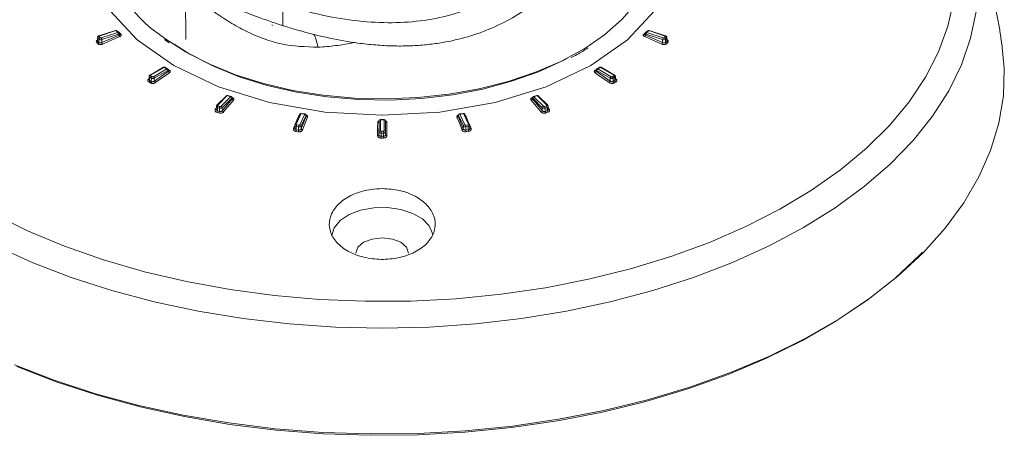
# Model space of a CAD drawing. Units: millimetres. Extents: x 3403 to 13746, y 735 to 5322.
# Drawn here: x 11029 to 11125, y 1772 to 1812 of the extents above; entities that cross this region are included whole.
import ezdxf

# ---------------------------------------------------------------- set-up
doc = ezdxf.new("R2010")
doc.units = ezdxf.units.MM

msp = doc.modelspace()

# ---------------------------------------------------------------- linework, layer by layer
at = {"color": 8, "linetype": 'Continuous', "lineweight": 15, "ltscale": 5}
for p, q in [((11054.668, 1817.285), (11054.683, 1811.676)), ((11041.712, 1806.512), (11041.732, 1806.526)), ((11086.924, 1806.526), (11086.944, 1806.512)), ((11048.171, 1803.565), (11048.249, 1803.657)), ((11080.407, 1803.657), (11080.485, 1803.565)), ((11064.015, 1802.43), (11064.015, 1802.435)), ((11064.641, 1802.435), (11064.641, 1802.43)), ((11072.803, 1801.986), (11072.925, 1801.684))]:
    msp.add_line(p, q, dxfattribs=at)
at = {"color": 7, "linetype": 'Continuous', "lineweight": 15, "ltscale": 5}
for p, q in [((11045.274, 1815.029), (11045.31, 1810.331)), ((11036.752, 1810.53), (11036.739, 1810.227)), ((11038.473, 1811.212), (11036.874, 1810.68)), ((11036.888, 1810.606), (11037.003, 1810.492)), ((11038.513, 1811.196), (11036.915, 1810.663)), ((11037.101, 1810.477), (11038.699, 1811.01)), ((11038.763, 1810.846), (11037.164, 1810.313)), ((11037.17, 1810.031), (11038.828, 1810.762)), ((11038.788, 1810.996), (11038.604, 1811.181)), ((11038.91, 1810.841), (11038.8, 1810.984)), ((11038.91, 1810.841), (11038.904, 1810.848)), ((11089.856, 1810.984), (11089.746, 1810.842)), ((11089.828, 1810.762), (11091.486, 1810.031)), ((11090.052, 1811.181), (11089.867, 1810.996)), ((11091.492, 1810.313), (11089.893, 1810.846)), ((11089.957, 1811.01), (11091.555, 1810.477)), ((11091.741, 1810.663), (11090.143, 1811.196)), ((11091.781, 1810.68), (11090.183, 1811.212)), ((11091.653, 1810.492), (11091.767, 1810.606)), ((11091.917, 1810.228), (11091.904, 1810.53)), ((11036.784, 1809.912), (11036.669, 1810.027)), ((11036.767, 1810.159), (11036.778, 1810.469)), ((11036.767, 1810.159), (11036.881, 1810.044)), ((11036.893, 1810.355), (11036.778, 1810.469)), ((11036.881, 1810.044), (11036.893, 1810.355)), ((11037.17, 1810.031), (11037.164, 1810.313)), ((11043.24, 1810.335), (11043.697, 1810.014)), ((11091.486, 1810.031), (11091.492, 1810.313)), ((11091.877, 1810.469), (11091.763, 1810.355)), ((11091.774, 1810.044), (11091.763, 1810.355)), ((11091.774, 1810.044), (11091.889, 1810.159)), ((11091.986, 1810.027), (11091.872, 1809.912)), ((11091.889, 1810.159), (11091.877, 1810.469)), ((11043.131, 1807.634), (11041.826, 1806.88)), ((11043.195, 1807.627), (11041.889, 1806.874)), ((11043.521, 1807.482), (11043.259, 1807.633)), ((11085.397, 1807.633), (11085.135, 1807.482)), ((11086.766, 1806.874), (11085.461, 1807.627)), ((11086.83, 1806.88), (11085.525, 1807.634)), ((11041.742, 1806.747), (11041.729, 1806.45)), ((11041.889, 1806.815), (11042.051, 1806.722)), ((11042.152, 1806.722), (11043.458, 1807.476)), ((11043.547, 1807.324), (11042.242, 1806.57)), ((11042.251, 1806.289), (11043.602, 1807.249)), ((11043.651, 1807.322), (11043.56, 1807.447)), ((11043.651, 1807.322), (11043.651, 1807.322)), ((11085.095, 1807.447), (11085.004, 1807.322)), ((11085.054, 1807.249), (11086.405, 1806.289)), ((11086.414, 1806.57), (11085.108, 1807.324)), ((11085.198, 1807.476), (11086.503, 1806.722)), ((11086.605, 1806.722), (11086.766, 1806.815)), ((11086.927, 1806.45), (11086.914, 1806.747)), ((11041.872, 1806.112), (11041.711, 1806.206)), ((11041.79, 1806.351), (11041.8, 1806.664)), ((11041.79, 1806.351), (11041.952, 1806.258)), ((11041.961, 1806.57), (11041.8, 1806.664)), ((11041.952, 1806.258), (11041.961, 1806.57)), ((11042.251, 1806.289), (11042.242, 1806.57)), ((11086.405, 1806.289), (11086.414, 1806.57)), ((11086.856, 1806.664), (11086.694, 1806.57)), ((11086.704, 1806.258), (11086.694, 1806.57)), ((11086.704, 1806.258), (11086.865, 1806.351)), ((11086.945, 1806.206), (11086.784, 1806.112)), ((11086.865, 1806.351), (11086.856, 1806.664)), ((11049.227, 1804.866), (11048.304, 1803.944)), ((11049.316, 1804.88), (11048.393, 1803.958)), ((11048.716, 1803.85), (11049.639, 1804.773)), ((11049.678, 1804.79), (11049.357, 1804.897)), ((11079.299, 1804.897), (11078.978, 1804.79)), ((11079.017, 1804.773), (11079.94, 1803.85)), ((11080.262, 1803.958), (11079.339, 1804.88)), ((11080.352, 1803.944), (11079.429, 1804.866)), ((11048.257, 1803.84), (11048.245, 1803.549)), ((11048.42, 1803.901), (11048.618, 1803.835)), ((11049.748, 1804.636), (11048.825, 1803.713)), ((11048.836, 1803.434), (11049.788, 1804.569)), ((11049.811, 1804.628), (11049.748, 1804.734)), ((11078.908, 1804.734), (11078.845, 1804.628)), ((11078.867, 1804.569), (11079.82, 1803.434)), ((11079.83, 1803.713), (11078.907, 1804.636)), ((11080.038, 1803.835), (11080.236, 1803.901)), ((11080.411, 1803.549), (11080.399, 1803.84)), ((11048.491, 1803.202), (11048.293, 1803.268)), ((11048.35, 1803.424), (11048.356, 1803.737)), ((11048.35, 1803.424), (11048.548, 1803.358)), ((11048.554, 1803.671), (11048.356, 1803.737)), ((11048.548, 1803.358), (11048.554, 1803.671)), ((11048.836, 1803.434), (11048.825, 1803.713)), ((11056.346, 1803.091), (11055.868, 1802.062)), ((11056.461, 1803.142), (11055.983, 1802.112)), ((11056.343, 1802.057), (11056.82, 1803.086)), ((11056.943, 1802.967), (11056.465, 1801.938)), ((11056.477, 1801.659), (11056.966, 1802.904)), ((11056.839, 1803.108), (11056.481, 1803.163)), ((11056.971, 1802.94), (11056.94, 1803.026)), ((11071.716, 1803.026), (11071.685, 1802.94)), ((11071.69, 1802.904), (11072.179, 1801.659)), ((11072.191, 1801.938), (11071.713, 1802.967)), ((11072.175, 1803.163), (11071.816, 1803.108)), ((11071.835, 1803.086), (11072.313, 1802.057)), ((11072.672, 1802.112), (11072.195, 1803.142)), ((11072.788, 1802.062), (11072.31, 1803.091)), ((11079.82, 1803.434), (11079.83, 1803.713)), ((11080.3, 1803.737), (11080.102, 1803.671)), ((11080.108, 1803.358), (11080.102, 1803.671)), ((11080.108, 1803.358), (11080.306, 1803.424)), ((11080.363, 1803.268), (11080.165, 1803.202)), ((11080.306, 1803.424), (11080.3, 1803.737)), ((11055.854, 1802.004), (11055.842, 1801.721)), ((11056.034, 1802.062), (11056.255, 1802.027)), ((11056.477, 1801.659), (11056.465, 1801.938)), ((11064.011, 1802.369), (11064.003, 1801.087)), ((11064.015, 1802.435), (11064.011, 1802.372)), ((11064.015, 1801.364), (11064.015, 1802.43)), ((11064.513, 1802.553), (11064.142, 1802.553)), ((11064.142, 1802.53), (11064.142, 1801.464)), ((11064.514, 1801.464), (11064.514, 1802.53)), ((11064.645, 1802.372), (11064.641, 1802.435)), ((11064.641, 1802.43), (11064.641, 1801.364)), ((11064.653, 1801.087), (11064.645, 1802.369)), ((11072.179, 1801.659), (11072.191, 1801.938)), ((11072.401, 1802.027), (11072.622, 1802.062)), ((11072.814, 1801.721), (11072.802, 1802.004)), ((11056.189, 1801.38), (11055.969, 1801.414)), ((11055.998, 1801.576), (11056.001, 1801.891)), ((11055.998, 1801.576), (11056.219, 1801.542)), ((11056.222, 1801.857), (11056.001, 1801.891)), ((11056.219, 1801.542), (11056.222, 1801.857)), ((11064.003, 1801.087), (11064.015, 1801.364)), ((11064.214, 1801.423), (11064.442, 1801.423)), ((11064.442, 1801.249), (11064.214, 1801.249)), ((11064.214, 1800.935), (11064.214, 1801.249)), ((11064.442, 1800.935), (11064.442, 1801.249)), ((11064.653, 1801.087), (11064.641, 1801.364)), ((11072.655, 1801.891), (11072.434, 1801.857)), ((11072.437, 1801.542), (11072.434, 1801.857)), ((11072.437, 1801.542), (11072.658, 1801.576)), ((11072.687, 1801.414), (11072.466, 1801.38)), ((11072.658, 1801.576), (11072.655, 1801.891)), ((11064.214, 1800.935), (11064.442, 1800.935)), ((11064.442, 1800.77), (11064.214, 1800.77))]:
    msp.add_line(p, q, dxfattribs=at)
at = {"color": 7, "linetype": 'Continuous', "lineweight": 15, "ltscale": 5, "flags": 128}
for points in [[(11036.22, 1822.207), (11035.753, 1819.468), (11036.302, 1816.25), (11037.928, 1813.155), (11040.569, 1810.303), (11044.122, 1807.804), (11048.452, 1805.752), (11053.393, 1804.228), (11058.753, 1803.289), (11064.328, 1802.972), (11069.903, 1803.289), (11075.263, 1804.228), (11080.203, 1805.752), (11084.533, 1807.804), (11088.087, 1810.303), (11090.728, 1813.155), (11092.354, 1816.25), (11092.903, 1819.468), (11092.634, 1821.045)], [(11084.374, 1809.74), (11085.848, 1810.78), (11087.544, 1812.257), (11088.938, 1813.836), (11090.01, 1815.496), (11090.748, 1817.216), (11091.142, 1818.973), (11091.21, 1819.984)], [(11036.915, 1810.663), (11036.903, 1810.658), (11036.894, 1810.652), (11036.886, 1810.645), (11036.881, 1810.638), (11036.879, 1810.63), (11036.879, 1810.621), (11036.883, 1810.614), (11036.888, 1810.606)], [(11038.903, 1810.604), (11038.685, 1810.507), (11037.812, 1810.122), (11037.245, 1809.872)], [(11038.828, 1810.762), (11038.822, 1810.77), (11038.763, 1810.846)], [(11091.41, 1809.872), (11091.192, 1809.968), (11090.32, 1810.353), (11089.753, 1810.604)], [(11089.893, 1810.846), (11089.834, 1810.77), (11089.828, 1810.762)], [(11091.767, 1810.606), (11091.773, 1810.614), (11091.776, 1810.621), (11091.777, 1810.63), (11091.775, 1810.638), (11091.77, 1810.645), (11091.762, 1810.652), (11091.753, 1810.658), (11091.741, 1810.663)], [(11028.714, 1778.784), (11032.54, 1777.293), (11036.554, 1775.975), (11040.73, 1774.838), (11045.045, 1773.889), (11049.473, 1773.133), (11053.988, 1772.576), (11058.564, 1772.22), (11063.173, 1772.067), (11067.79, 1772.118), (11072.386, 1772.372), (11076.935, 1772.83), (11081.41, 1773.487), (11085.784, 1774.339), (11090.033, 1775.383), (11094.131, 1776.611), (11098.054, 1778.017), (11101.779, 1779.592), (11105.284, 1781.327), (11108.549, 1783.212), (11111.554, 1785.235), (11114.282, 1787.386), (11116.718, 1789.65), (11118.845, 1792.016), (11120.653, 1794.469), (11122.13, 1796.994), (11123.268, 1799.577), (11124.06, 1802.203), (11124.502, 1804.857), (11124.59, 1807.522), (11124.364, 1809.938)], [(11082.234, 1808.491), (11081.867, 1808.298), (11079.46, 1807.2), (11076.849, 1806.27), (11074.068, 1805.521), (11071.156, 1804.964), (11068.151, 1804.606), (11065.095, 1804.452), (11062.029, 1804.503), (11058.993, 1804.76), (11056.03, 1805.218), (11053.178, 1805.872), (11050.478, 1806.713), (11047.965, 1807.729), (11045.673, 1808.906), (11044.152, 1809.862)], [(11043.701, 1807.104), (11043.524, 1806.977), (11042.812, 1806.472), (11042.35, 1806.143)], [(11043.602, 1807.249), (11043.597, 1807.256), (11043.547, 1807.324)], [(11086.306, 1806.143), (11086.128, 1806.27), (11085.417, 1806.775), (11084.954, 1807.104)], [(11085.108, 1807.324), (11085.059, 1807.256), (11085.054, 1807.249)], [(11048.393, 1803.958), (11048.388, 1803.95), (11048.384, 1803.942), (11048.384, 1803.934), (11048.386, 1803.926), (11048.391, 1803.919), (11048.399, 1803.912), (11048.408, 1803.906), (11048.42, 1803.901)], [(11049.905, 1804.44), (11049.78, 1804.29), (11049.278, 1803.693), (11048.952, 1803.304)], [(11049.788, 1804.569), (11049.785, 1804.575), (11049.748, 1804.636)], [(11079.703, 1803.304), (11079.578, 1803.454), (11079.076, 1804.051), (11078.751, 1804.44)], [(11078.907, 1804.636), (11078.871, 1804.575), (11078.867, 1804.569)], [(11080.236, 1803.901), (11080.248, 1803.906), (11080.257, 1803.912), (11080.265, 1803.919), (11080.27, 1803.926), (11080.272, 1803.934), (11080.271, 1803.942), (11080.268, 1803.95), (11080.262, 1803.958)], [(11071.713, 1802.967), (11071.692, 1802.91), (11071.69, 1802.904)], [(11055.983, 1802.112), (11055.981, 1802.104), (11055.981, 1802.096), (11055.985, 1802.088), (11055.99, 1802.081), (11055.999, 1802.074), (11056.009, 1802.069), (11056.021, 1802.064), (11056.034, 1802.062)], [(11057.092, 1802.794), (11057.028, 1802.63), (11056.77, 1801.975), (11056.603, 1801.549)], [(11063.876, 1800.996), (11063.877, 1801.165), (11063.881, 1801.839), (11063.884, 1802.278)], [(11064.015, 1802.43), (11064.011, 1802.374), (11064.011, 1802.369)], [(11064.772, 1802.278), (11064.773, 1802.109), (11064.777, 1801.434), (11064.779, 1800.996)], [(11072.053, 1801.549), (11071.989, 1801.713), (11071.731, 1802.368), (11071.564, 1802.794)], [(11072.622, 1802.062), (11072.635, 1802.064), (11072.647, 1802.069), (11072.657, 1802.074), (11072.665, 1802.081), (11072.671, 1802.088), (11072.674, 1802.096), (11072.675, 1802.104), (11072.672, 1802.112)], [(11064.214, 1801.249), (11064.175, 1801.251), (11064.138, 1801.258), (11064.103, 1801.269), (11064.073, 1801.283), (11064.048, 1801.3), (11064.03, 1801.32), (11064.019, 1801.342), (11064.015, 1801.364)], [(11064.142, 1801.464), (11064.143, 1801.456), (11064.147, 1801.448), (11064.154, 1801.441), (11064.163, 1801.435), (11064.174, 1801.43), (11064.186, 1801.426), (11064.2, 1801.423), (11064.214, 1801.423)], [(11064.214, 1801.249), (11064.214, 1801.271), (11064.214, 1801.294), (11064.214, 1801.318), (11064.214, 1801.343), (11064.214, 1801.366), (11064.214, 1801.388), (11064.214, 1801.407), (11064.214, 1801.423)], [(11064.442, 1801.423), (11064.456, 1801.423), (11064.47, 1801.426), (11064.482, 1801.43), (11064.493, 1801.435), (11064.502, 1801.441), (11064.508, 1801.448), (11064.512, 1801.456), (11064.514, 1801.464)], [(11064.442, 1801.249), (11064.442, 1801.271), (11064.442, 1801.294), (11064.442, 1801.318), (11064.442, 1801.343), (11064.442, 1801.366), (11064.442, 1801.388), (11064.442, 1801.407), (11064.442, 1801.423)], [(11064.641, 1801.364), (11064.637, 1801.342), (11064.626, 1801.32), (11064.607, 1801.3), (11064.583, 1801.283), (11064.553, 1801.269), (11064.518, 1801.258), (11064.481, 1801.251), (11064.442, 1801.249)], [(11064.214, 1800.77), (11064.214, 1800.786), (11064.214, 1800.805), (11064.214, 1800.826), (11064.214, 1800.848), (11064.214, 1800.871), (11064.214, 1800.893), (11064.214, 1800.915), (11064.214, 1800.935)], [(11064.442, 1800.77), (11064.442, 1800.786), (11064.442, 1800.805), (11064.442, 1800.826), (11064.442, 1800.848), (11064.442, 1800.871), (11064.442, 1800.893), (11064.442, 1800.915), (11064.442, 1800.935)], [(11069.202, 1791.44), (11069.192, 1791.504), (11068.876, 1792.251), (11068.224, 1792.921), (11067.282, 1793.464), (11066.122, 1793.841), (11064.828, 1794.023), (11063.497, 1793.997), (11062.228, 1793.764), (11061.114, 1793.343), (11060.239, 1792.763), (11059.667, 1792.069), (11059.441, 1791.312), (11059.439, 1791.237)], [(11066.881, 1789.614), (11066.686, 1790.178), (11066.133, 1790.656), (11065.305, 1790.976), (11064.328, 1791.088), (11063.351, 1790.976), (11062.523, 1790.656), (11061.969, 1790.178), (11061.775, 1789.614)], [(11116.676, 1789.703), (11116.389, 1789.409), (11113.969, 1787.158), (11111.258, 1785.021), (11108.271, 1783.01), (11105.027, 1781.137), (11101.544, 1779.413), (11097.842, 1777.848), (11093.944, 1776.451), (11089.872, 1775.231), (11085.65, 1774.194), (11081.302, 1773.346), (11076.856, 1772.694), (11072.335, 1772.239), (11067.768, 1771.986), (11063.181, 1771.935), (11058.6, 1772.087), (11054.053, 1772.441), (11049.566, 1772.995), (11045.166, 1773.746), (11040.878, 1774.689), (11036.728, 1775.819), (11032.74, 1777.128), (11028.937, 1778.61)]]:
    msp.add_lwpolyline(points, dxfattribs=at)
at = {"color": 8, "linetype": 'Continuous', "lineweight": 15, "ltscale": 5, "flags": 128}
for points in [[(11026.607, 1793.436), (11029.972, 1791.78), (11033.553, 1790.284), (11037.33, 1788.957), (11041.277, 1787.808), (11045.369, 1786.843), (11049.582, 1786.069), (11053.888, 1785.49), (11058.26, 1785.111), (11062.67, 1784.934), (11067.091, 1784.959), (11071.494, 1785.187), (11075.852, 1785.616), (11080.137, 1786.244), (11084.322, 1787.066), (11088.38, 1788.078), (11092.287, 1789.273), (11096.017, 1790.643), (11099.546, 1792.18), (11102.853, 1793.874), (11105.917, 1795.714), (11108.717, 1797.688), (11111.237, 1799.786), (11113.46, 1801.991), (11115.372, 1804.292), (11116.962, 1806.674), (11118.219, 1809.121), (11119.135, 1811.617), (11119.705, 1814.148)], [(11121.861, 1813.038), (11121.329, 1810.44), (11120.445, 1807.874), (11119.215, 1805.357), (11117.646, 1802.902), (11115.749, 1800.527), (11113.535, 1798.244), (11111.017, 1796.069), (11108.212, 1794.015), (11105.136, 1792.094), (11101.808, 1790.318), (11098.25, 1788.699), (11094.482, 1787.245), (11090.528, 1785.967), (11086.413, 1784.872), (11082.162, 1783.966), (11077.8, 1783.256), (11073.356, 1782.746), (11068.856, 1782.438), (11064.328, 1782.336), (11059.8, 1782.438), (11055.3, 1782.746), (11050.855, 1783.256), (11046.494, 1783.966), (11042.243, 1784.872), (11038.127, 1785.967), (11034.174, 1787.245), (11030.406, 1788.699), (11026.847, 1790.318)], [(11043.11, 1810.552), (11043.276, 1810.429), (11045.319, 1809.107)], [(11045.319, 1809.107), (11047.61, 1807.927), (11050.119, 1806.907), (11052.813, 1806.057), (11055.657, 1805.391), (11058.614, 1804.916), (11061.645, 1804.639), (11064.712, 1804.563), (11067.773, 1804.689), (11070.79, 1805.017), (11073.722, 1805.54), (11076.532, 1806.253), (11079.183, 1807.146), (11081.64, 1808.208), (11083.871, 1809.425), (11084.374, 1809.74)], [(11041.731, 1806.503), (11041.728, 1806.504), (11041.712, 1806.512)], [(11086.944, 1806.512), (11086.927, 1806.504), (11086.925, 1806.503)], [(11055.993, 1802.33), (11056.062, 1802.501), (11056.234, 1802.926)], [(11056.269, 1802.925), (11056.258, 1802.924), (11056.234, 1802.926)], [(11056.461, 1803.142), (11056.465, 1803.15), (11056.47, 1803.156), (11056.474, 1803.161), (11056.478, 1803.163), (11056.481, 1803.163)], [(11056.82, 1803.086), (11056.825, 1803.094), (11056.829, 1803.101), (11056.833, 1803.105), (11056.836, 1803.108), (11056.839, 1803.108)], [(11071.835, 1803.086), (11071.831, 1803.094), (11071.827, 1803.101), (11071.823, 1803.105), (11071.819, 1803.108), (11071.816, 1803.108)], [(11072.195, 1803.142), (11072.19, 1803.15), (11072.186, 1803.156), (11072.182, 1803.161), (11072.178, 1803.163), (11072.175, 1803.163)], [(11072.422, 1802.926), (11072.398, 1802.924), (11072.387, 1802.925)], [(11072.422, 1802.926), (11072.488, 1802.763), (11072.663, 1802.33)], [(11055.731, 1801.684), (11055.797, 1801.847), (11055.853, 1801.986)], [(11056.001, 1801.891), (11055.965, 1801.899), (11055.932, 1801.911), (11055.903, 1801.926), (11055.881, 1801.944), (11055.864, 1801.965), (11055.856, 1801.987), (11055.854, 1802.004)], [(11072.802, 1802.005), (11072.8, 1801.987), (11072.791, 1801.965), (11072.775, 1801.944), (11072.753, 1801.926), (11072.724, 1801.911), (11072.691, 1801.899), (11072.655, 1801.891)]]:
    msp.add_lwpolyline(points, dxfattribs=at)
at = {"color": 7, "linetype": 'Continuous', "lineweight": 15, "ltscale": 25}
for centre, radius, start, end in [((11049.748, 1820.954), 12.34, 184.50495, 237.45682), ((11053.629, 1811.66), 0.0794, 10.59111, 79.41558), ((11036.94, 1810.452), 0.163, 108.54533, 173.85549), ((11037.054, 1810.338), 0.163, 108.54459, 173.85672), ((11037.065, 1810.574), 0.103, 232.50264, 289.91067), ((11038.513, 1811.092), 0.127, 44.58732, 108.43309), ((11051.435, 1823.933), 18.144, 224.58812, 225.41868), ((11038.499, 1810.838), 0.264, 1.80712, 40.6124), ((11038.77, 1811.134), 0.12, 269.34967, 294.45202), ((11038.699, 1810.906), 0.127, 37.80326, 45.4159), ((11051.615, 1823.629), 17.961, 224.56999, 225.43568), ((11039.136, 1810.812), 0.312, 189.09432, 221.77873), ((11077.018, 1823.652), 17.993, 314.56476, 315.42891), ((11089.52, 1810.812), 0.312, 318.22203, 350.90591), ((11089.957, 1810.906), 0.127, 134.5841, 142.19674), ((11090.157, 1810.838), 0.264, 139.38512, 178.19536), ((11077.182, 1823.972), 18.199, 314.58292, 315.41096), ((11090.143, 1811.092), 0.127, 71.56691, 135.41268), ((11091.59, 1810.574), 0.103, 250.08696, 307.49847), ((11091.601, 1810.338), 0.163, 6.14489, 71.4544), ((11091.716, 1810.452), 0.163, 6.14506, 71.45458), ((11036.606, 1810.176), 0.162, 293.03978, 353.94265), ((11036.72, 1810.062), 0.162, 293.03132, 353.90223), ((11037.067, 1810.582), 0.286, 232.50079, 289.9126), ((11036.9, 1810.305), 0.264, 1.80225, 40.61711), ((11037.478, 1810.08), 0.312, 189.09215, 221.78174), ((11091.177, 1810.08), 0.312, 318.22169, 350.90442), ((11091.756, 1810.305), 0.264, 139.38535, 178.19611), ((11091.589, 1810.582), 0.286, 250.0879, 307.49837), ((11091.936, 1810.062), 0.162, 186.09589, 246.97014), ((11092.05, 1810.176), 0.162, 186.05821, 246.95935), ((11043.195, 1807.524), 0.127, 59.69101, 119.99731), ((11057.355, 1831.853), 28.06, 239.69262, 240.31276), ((11071.356, 1831.758), 27.951, 299.68603, 300.3086), ((11085.461, 1807.524), 0.127, 60.00269, 120.30899), ((11041.995, 1806.65), 0.196, 122.69688, 176.14628), ((11041.901, 1806.845), 0.0313, 110.78055, 249.21691), ((11042.157, 1806.557), 0.196, 122.69688, 176.14628), ((11042.102, 1806.82), 0.11, 242.60939, 297.39146), ((11042.046, 1806.557), 0.196, 3.85296, 57.30343), ((11043.352, 1807.311), 0.196, 3.85296, 57.30343), ((11043.458, 1807.372), 0.127, 36.04992, 60.31242), ((11043.816, 1807.289), 0.218, 190.52784, 238.23446), ((11084.84, 1807.289), 0.218, 301.76626, 349.47251), ((11085.198, 1807.372), 0.127, 119.68758, 143.95008), ((11085.304, 1807.311), 0.196, 122.69654, 176.14711), ((11086.609, 1806.557), 0.196, 122.69654, 176.14711), ((11086.554, 1806.82), 0.11, 242.6101, 297.39076), ((11086.499, 1806.557), 0.196, 3.85372, 57.30312), ((11086.755, 1806.845), 0.0313, 290.78203, 69.21539), ((11086.66, 1806.65), 0.196, 3.85372, 57.30312), ((11041.592, 1806.365), 0.199, 306.61422, 355.92067), ((11041.753, 1806.272), 0.199, 306.60347, 355.87476), ((11042.102, 1806.841), 0.305, 242.61055, 297.39004), ((11042.465, 1806.329), 0.218, 190.52583, 238.23666), ((11086.191, 1806.329), 0.218, 301.76484, 349.47081), ((11086.554, 1806.841), 0.305, 242.61051, 297.38949), ((11086.902, 1806.272), 0.199, 184.12739, 233.39439), ((11087.064, 1806.365), 0.199, 184.08148, 233.38362), ((11049.316, 1804.777), 0.127, 71.31782, 134.9969), ((11061.823, 1841.867), 39.044, 251.31758, 251.81589), ((11049.587, 1804.619), 0.163, 6.14443, 71.45461), ((11049.639, 1804.669), 0.127, 30.67428, 71.81493), ((11079.069, 1804.619), 0.163, 108.54517, 173.85579), ((11079.017, 1804.669), 0.127, 108.18507, 149.32572), ((11066.788, 1842.001), 39.185, 288.18481, 288.68131), ((11079.339, 1804.777), 0.127, 45.0031, 108.68218), ((11048.62, 1803.729), 0.264, 139.38373, 178.19752), ((11048.818, 1803.663), 0.264, 139.3868, 178.19495), ((11048.653, 1803.932), 0.103, 250.08829, 307.49849), ((11048.664, 1803.696), 0.163, 6.14476, 71.45446), ((11049.958, 1804.604), 0.173, 191.91286, 252.37396), ((11078.698, 1804.604), 0.173, 287.62682, 348.08554), ((11079.992, 1803.696), 0.163, 108.54481, 173.85517), ((11080.003, 1803.932), 0.103, 232.50117, 289.91387), ((11079.838, 1803.663), 0.264, 1.80418, 40.61483), ((11080.036, 1803.729), 0.264, 1.80325, 40.61611), ((11048.077, 1803.434), 0.273, 322.4207, 357.79844), ((11048.275, 1803.369), 0.273, 322.40779, 357.74806), ((11048.651, 1803.94), 0.286, 250.08732, 307.49869), ((11049.005, 1803.469), 0.173, 191.91485, 252.37546), ((11056.461, 1803.038), 0.127, 80.98992, 155.10154), ((11063.98, 1850.561), 48.011, 260.99013, 261.42401), ((11056.805, 1802.948), 0.139, 7.96251, 83.72371), ((11056.82, 1802.982), 0.127, 20.13631, 81.42353), ((11057.105, 1802.935), 0.142, 192.55712, 264.92586), ((11071.551, 1802.935), 0.142, 275.07262, 347.44637), ((11071.851, 1802.948), 0.139, 96.2761, 172.03695), ((11071.835, 1802.982), 0.127, 98.57647, 159.86369), ((11064.674, 1850.574), 48.025, 278.57625, 279.01), ((11072.195, 1803.038), 0.127, 24.89846, 99.01008), ((11079.651, 1803.469), 0.173, 287.62629, 348.08355), ((11080.004, 1803.94), 0.286, 232.50155, 289.91201), ((11080.381, 1803.369), 0.273, 182.25271, 217.59196), ((11080.579, 1803.434), 0.273, 182.20029, 217.58041), ((11056.485, 1801.886), 0.484, 158.7698, 179.46339), ((11056.706, 1801.852), 0.484, 158.76708, 179.46611), ((11056.281, 1802.085), 0.236, 255.47494, 321.39144), ((11056.276, 1802.11), 0.0851, 255.47381, 321.39259), ((11056.327, 1801.918), 0.139, 7.96236, 83.72386), ((11063.897, 1802.392), 0.116, 263.27384, 348.30286), ((11064.142, 1802.426), 0.127, 89.79288, 175.86567), ((11064.132, 1802.412), 0.118, 85.10526, 171.40528), ((11064.328, 1853.974), 51.445, 269.79274, 270.20702), ((11064.514, 1802.426), 0.127, 4.13433, 90.20712), ((11064.524, 1802.412), 0.118, 8.59662, 94.89369), ((11064.758, 1802.392), 0.116, 191.69614, 276.72637), ((11072.328, 1801.918), 0.139, 96.27629, 172.03651), ((11072.375, 1802.085), 0.236, 218.60991, 284.52408), ((11072.38, 1802.11), 0.0851, 218.60935, 284.52425), ((11071.95, 1801.852), 0.484, 0.53627, 21.23149), ((11072.17, 1801.886), 0.484, 0.53575, 21.23202), ((11055.49, 1801.584), 0.508, 340.47535, 359.15827), ((11055.709, 1801.55), 0.509, 340.45899, 359.10533), ((11056.615, 1801.69), 0.142, 192.55734, 264.92842), ((11063.89, 1801.111), 0.116, 263.27271, 348.30048), ((11064.132, 1801.346), 0.118, 85.10548, 171.40537), ((11064.524, 1801.346), 0.118, 8.59336, 94.8951), ((11064.766, 1801.111), 0.116, 191.7012, 276.72572), ((11072.041, 1801.69), 0.142, 275.07219, 347.44303), ((11072.946, 1801.55), 0.509, 180.89294, 199.54013), ((11073.166, 1801.584), 0.508, 180.83967, 199.52671)]:
    msp.add_arc(centre, radius, start, end, dxfattribs=at)
at = {"color": 8, "linetype": 'Continuous', "lineweight": 15, "ltscale": 25}
for centre, radius, start, end in [((11036.832, 1810.529), 0.0801, 179.51353, 228.05149), ((11036.881, 1810.639), 0.0412, 35.42514, 99.22041), ((11038.48, 1811.172), 0.0412, 35.41555, 99.23), ((11038.547, 1811.117), 0.0858, 48.58915, 113.13291), ((11038.733, 1810.932), 0.0847, 49.3979, 113.70115), ((11038.705, 1810.935), 0.106, 302.97296, 27.03385), ((11038.967, 1810.91), 0.0893, 230.52814, 299.84955), ((11089.689, 1810.91), 0.0893, 240.14851, 309.4738), ((11089.886, 1811.134), 0.12, 245.55243, 270.64533), ((11089.951, 1810.935), 0.106, 152.96854, 237.02667), ((11089.923, 1810.932), 0.0847, 66.29748, 130.60364), ((11090.109, 1811.117), 0.0858, 66.8646, 131.41471), ((11090.176, 1811.172), 0.0412, 80.773, 144.58145), ((11091.775, 1810.639), 0.0412, 80.76802, 144.58643), ((11091.824, 1810.529), 0.08, 311.94415, 0.65274), ((11043.158, 1807.577), 0.0628, 53.81415, 114.87999), ((11043.232, 1807.579), 0.0611, 63.47099, 127.10621), ((11085.424, 1807.579), 0.0611, 52.89161, 116.53171), ((11085.498, 1807.579), 0.0611, 64.16605, 127.13984), ((11041.836, 1806.751), 0.0942, 181.7001, 247.48865), ((11041.852, 1806.823), 0.0628, 53.81054, 114.88387), ((11043.495, 1807.424), 0.0636, 66.19807, 125.83697), ((11043.471, 1807.394), 0.104, 317.34472, 30.6433), ((11057.471, 1831.486), 27.788, 240.00767, 240.32704), ((11043.666, 1807.396), 0.0725, 253.97312, 311.4486), ((11071.161, 1831.526), 27.835, 299.67372, 299.99254), ((11084.989, 1807.396), 0.0725, 228.54774, 286.00713), ((11085.18, 1807.393), 0.0997, 147.71228, 224.29888), ((11085.161, 1807.424), 0.0636, 54.16162, 113.80435), ((11086.803, 1806.825), 0.0612, 64.20975, 127.07518), ((11086.817, 1806.752), 0.097, 293.54238, 356.81681), ((11049.283, 1804.8), 0.0872, 67.37778, 130.21764), ((11049.35, 1804.856), 0.0418, 80.49272, 143.87917), ((11049.672, 1804.75), 0.0409, 81.3695, 144.96008), ((11078.984, 1804.75), 0.0409, 35.02719, 98.64371), ((11079.306, 1804.856), 0.0418, 36.11695, 99.50984), ((11079.373, 1804.802), 0.0856, 49.13983, 113.26475), ((11048.375, 1803.855), 0.119, 187.56526, 260.95568), ((11048.36, 1803.877), 0.0871, 67.36929, 130.38489), ((11049.658, 1804.685), 0.102, 331.80718, 28.99753), ((11049.756, 1804.724), 0.0839, 298.78216, 322.16444), ((11078.9, 1804.724), 0.0838, 217.83042, 241.2252), ((11078.996, 1804.685), 0.101, 150.73691, 208.45607), ((11080.296, 1803.879), 0.0856, 49.08016, 113.26048), ((11080.281, 1803.855), 0.119, 279.02579, 352.5984), ((11048.206, 1803.65), 0.092, 247.33891, 295.28979), ((11056.437, 1803.039), 0.105, 76.98203, 150.13855), ((11056.843, 1802.991), 0.103, 346.57475, 19.9397), ((11071.813, 1802.991), 0.103, 160.06509, 193.42293), ((11072.22, 1803.043), 0.102, 28.38544, 104.49343), ((11080.45, 1803.647), 0.0896, 244.0198, 293.35098), ((11055.96, 1802.01), 0.105, 76.97939, 150.20095), ((11064.617, 1802.532), 0.476, 177.47236, 180.28056), ((11064.044, 1802.532), 0.47, 359.70284, 2.54409), ((11072.698, 1802.013), 0.102, 29.56148, 104.40288), ((11055.756, 1801.784), 0.104, 255.68469, 326.06419), ((11072.897, 1801.778), 0.0987, 211.88232, 286.37016)]:
    msp.add_arc(centre, radius, start, end, dxfattribs=at)
at = {"color": 7, "linetype": 'Continuous', "lineweight": 15, "ltscale": 5}
for points, knots in [([(11109.453, 1926.017), (11109.017, 1923.292), (11108.144, 1917.839), (11106.412, 1907.154), (11104.115, 1893.963), (11101.026, 1878.372), (11097.543, 1862.923), (11094.325, 1850.778), (11091.728, 1841.765), (11089.859, 1835.794), (11087.72, 1830.093), (11085.193, 1824.834), (11082.546, 1820.809), (11079.943, 1817.902), (11077.556, 1815.842), (11074.927, 1814.189), (11072.105, 1812.983), (11069.151, 1812.236), (11066.068, 1811.906), (11062.841, 1811.984), (11058.9, 1812.533), (11054.235, 1813.736), (11050.646, 1815.213), (11048.841, 1815.955)], [0, 0, 0, 0, 0.050838, 0.101707, 0.203292, 0.304934, 0.40657, 0.508193, 0.549679, 0.591371, 0.632945, 0.67425, 0.715409, 0.740557, 0.7657, 0.79175, 0.8178, 0.842951, 0.868105, 0.894045, 0.91999, 0.959782, 1, 1, 1, 1]), ([(11110.976, 1919.839), (11110.781, 1918.568), (11110.356, 1915.808), (11109.715, 1911.727), (11109.039, 1907.545), (11108.345, 1903.386), (11107.6, 1899.071), (11106.828, 1894.772), (11106.052, 1890.612), (11105.286, 1886.656), (11104.522, 1882.849), (11103.731, 1879.043), (11102.795, 1874.694), (11101.676, 1869.719), (11100.418, 1864.414), (11099.071, 1859.009), (11097.531, 1853.152), (11095.898, 1847.342), (11094.451, 1842.534), (11093.361, 1839.079), (11092.465, 1836.346), (11091.555, 1833.721), (11090.626, 1831.212), (11089.668, 1828.827), (11088.674, 1826.573), (11087.6, 1824.378), (11086.451, 1822.302), (11085.245, 1820.403), (11084.07, 1818.783), (11082.686, 1817.099), (11081.037, 1815.393), (11079.043, 1813.738), (11076.93, 1812.365), (11074.697, 1811.277), (11072.32, 1810.462), (11070.213, 1810.011), (11068.397, 1809.787), (11066.901, 1809.695), (11065.327, 1809.69), (11063.674, 1809.779), (11061.643, 1810.001), (11059.138, 1810.43), (11057.184, 1810.952), (11056.154, 1811.227)], [0, 0, 0, 0, 0.025432, 0.055252, 0.082438, 0.110438, 0.14024, 0.17106, 0.199148, 0.226454, 0.253353, 0.278648, 0.306179, 0.344761, 0.383662, 0.418678, 0.460016, 0.509519, 0.544998, 0.566071, 0.586603, 0.606593, 0.626044, 0.644964, 0.663363, 0.681263, 0.700665, 0.718503, 0.734765, 0.7493, 0.772486, 0.794918, 0.816724, 0.839469, 0.861793, 0.884558, 0.897178, 0.910248, 0.92379, 0.937837, 0.952336, 0.974881, 1, 1, 1, 1]), ([(11124.328, 1809.949), (11124.271, 1810.385), (11124.035, 1812.165), (11123.319, 1815.235), (11122.165, 1819.112), (11121.082, 1822.077), (11120.307, 1823.702), (11120.109, 1824.117)], [0, 0, 0, 0, 0.088811, 0.36307, 0.635768, 0.907094, 1, 1, 1, 1]), ([(11056.154, 1811.227), (11055.717, 1811.357), (11054.97, 1811.578), (11053.772, 1811.972), (11052.423, 1812.446), (11050.657, 1813.122), (11048.75, 1813.923), (11047.048, 1814.697), (11045.924, 1815.234), (11045.388, 1815.498), (11045.236, 1815.572)], [0, 0, 0, 0, 0.121681, 0.207943, 0.331707, 0.494064, 0.693655, 0.853915, 0.958732, 1, 1, 1, 1]), ([(11058.112, 1809.578), (11056.907, 1809.616), (11054.499, 1809.692), (11051.651, 1810.826), (11049.829, 1811.824), (11048.956, 1812.379), (11048.528, 1812.667), (11048.301, 1812.824), (11048.184, 1812.907), (11048.124, 1812.949), (11048.095, 1812.97), (11048.08, 1812.98), (11048.072, 1812.986), (11048.068, 1812.989), (11048.066, 1812.99), (11048.066, 1812.991), (11048.065, 1812.991), (11048.065, 1812.991), (11048.065, 1812.991), (11048.065, 1812.991), (11048.065, 1812.991), (11048.065, 1812.991), (11048.042, 1813.007), (11047.52, 1813.388), (11046.623, 1814.098), (11045.732, 1814.713), (11045.274, 1815.029)], [0, 0, 0, 0, 0.250192, 0.499582, 0.624, 0.682575, 0.714935, 0.731885, 0.740551, 0.744933, 0.747136, 0.74824, 0.748793, 0.74907, 0.749208, 0.749278, 0.749312, 0.74933, 0.749338, 0.749342, 0.749345, 0.749346, 0.749347, 0.756256, 0.874967, 1, 1, 1, 1]), ([(11036.874, 1810.68), (11036.855, 1810.671), (11036.816, 1810.655), (11036.776, 1810.61), (11036.754, 1810.566), (11036.754, 1810.538), (11036.754, 1810.53)], [0, 0, 0, 0, 0.310933, 0.598264, 0.873179, 1, 1, 1, 1]), ([(11038.707, 1811.077), (11038.729, 1811.072), (11038.775, 1811.061), (11038.804, 1811.037), (11038.82, 1811.024)], [0, 0, 0, 0, 0.477987, 1, 1, 1, 1]), ([(11039.011, 1810.833), (11039.017, 1810.827), (11039.035, 1810.806), (11039.049, 1810.763), (11039.033, 1810.704), (11038.984, 1810.646), (11038.93, 1810.618), (11038.903, 1810.604)], [0, 0, 0, 0, 0.083228, 0.290474, 0.51793, 0.759189, 1, 1, 1, 1]), ([(11089.753, 1810.604), (11089.73, 1810.615), (11089.683, 1810.639), (11089.635, 1810.687), (11089.61, 1810.739), (11089.611, 1810.79), (11089.633, 1810.818), (11089.644, 1810.833)], [0, 0, 0, 0, 0.203204, 0.416122, 0.614149, 0.806996, 1, 1, 1, 1]), ([(11091.902, 1810.53), (11091.901, 1810.545), (11091.898, 1810.577), (11091.872, 1810.621), (11091.833, 1810.658), (11091.799, 1810.672), (11091.781, 1810.68)], [0, 0, 0, 0, 0.213868, 0.47049, 0.721684, 1, 1, 1, 1]), ([(11037.245, 1809.872), (11037.222, 1809.863), (11037.165, 1809.841), (11037.062, 1809.825), (11036.95, 1809.831), (11036.85, 1809.86), (11036.806, 1809.895), (11036.784, 1809.912)], [0, 0, 0, 0, 0.14759, 0.36193, 0.575026, 0.787514, 1, 1, 1, 1]), ([(11036.881, 1810.044), (11036.895, 1810.034), (11036.923, 1810.012), (11036.986, 1809.996), (11037.055, 1809.995), (11037.12, 1810.008), (11037.155, 1810.024), (11037.17, 1810.031)], [0, 0, 0, 0, 0.211753, 0.42384, 0.637047, 0.851937, 1, 1, 1, 1]), ([(11091.872, 1809.912), (11091.859, 1809.901), (11091.824, 1809.871), (11091.741, 1809.839), (11091.632, 1809.825), (11091.515, 1809.834), (11091.445, 1809.859), (11091.41, 1809.872)], [0, 0, 0, 0, 0.139132, 0.35306, 0.56826, 0.78413, 1, 1, 1, 1]), ([(11091.486, 1810.031), (11091.508, 1810.022), (11091.551, 1810.003), (11091.624, 1809.994), (11091.692, 1810), (11091.744, 1810.019), (11091.766, 1810.037), (11091.774, 1810.044)], [0, 0, 0, 0, 0.216557, 0.43286, 0.647991, 0.861365, 1, 1, 1, 1]), ([(11082.612, 1808.566), (11082.999, 1808.763), (11083.582, 1809.059), (11084.075, 1809.406), (11084.241, 1809.523)], [0, 0, 0, 0, 0.664117, 1, 1, 1, 1]), ([(11041.826, 1806.88), (11041.809, 1806.868), (11041.776, 1806.844), (11041.747, 1806.795), (11041.745, 1806.762), (11041.743, 1806.748)], [0, 0, 0, 0, 0.393064, 0.741161, 1, 1, 1, 1]), ([(11043.714, 1807.342), (11043.722, 1807.337), (11043.749, 1807.32), (11043.781, 1807.28), (11043.79, 1807.22), (11043.764, 1807.157), (11043.722, 1807.121), (11043.701, 1807.104)], [0, 0, 0, 0, 0.08323, 0.290477, 0.517929, 0.759185, 1, 1, 1, 1]), ([(11084.954, 1807.104), (11084.936, 1807.118), (11084.9, 1807.149), (11084.872, 1807.202), (11084.868, 1807.256), (11084.89, 1807.306), (11084.924, 1807.33), (11084.941, 1807.342)], [0, 0, 0, 0, 0.203201, 0.41612, 0.61415, 0.806993, 1, 1, 1, 1]), ([(11085.004, 1807.322), (11085.004, 1807.322), (11085.004, 1807.321), (11085.005, 1807.322), (11085.005, 1807.322)], [0, 0, 0, 0, 0.522171, 1, 1, 1, 1]), ([(11086.914, 1806.747), (11086.914, 1806.747), (11086.917, 1806.766), (11086.903, 1806.803), (11086.874, 1806.85), (11086.845, 1806.87), (11086.83, 1806.88)], [0, 0, 0, 0, 0.006506, 0.354986, 0.668826, 1, 1, 1, 1]), ([(11041.711, 1806.206), (11041.694, 1806.216), (11041.653, 1806.244), (11041.614, 1806.303), (11041.608, 1806.376), (11041.638, 1806.451), (11041.687, 1806.491), (11041.712, 1806.512)], [0, 0, 0, 0, 0.139131, 0.35306, 0.568261, 0.78413, 1, 1, 1, 1]), ([(11042.35, 1806.143), (11042.331, 1806.131), (11042.283, 1806.101), (11042.186, 1806.07), (11042.072, 1806.059), (11041.96, 1806.072), (11041.901, 1806.099), (11041.872, 1806.112)], [0, 0, 0, 0, 0.147586, 0.361923, 0.575024, 0.787511, 1, 1, 1, 1]), ([(11041.952, 1806.258), (11041.97, 1806.249), (11042.007, 1806.233), (11042.077, 1806.227), (11042.148, 1806.237), (11042.209, 1806.259), (11042.238, 1806.28), (11042.251, 1806.289)], [0, 0, 0, 0, 0.211752, 0.423841, 0.637047, 0.851934, 1, 1, 1, 1]), ([(11086.784, 1806.112), (11086.765, 1806.103), (11086.718, 1806.08), (11086.622, 1806.061), (11086.507, 1806.064), (11086.394, 1806.091), (11086.335, 1806.126), (11086.306, 1806.143)], [0, 0, 0, 0, 0.139132, 0.353059, 0.568261, 0.78413, 1, 1, 1, 1]), ([(11086.405, 1806.289), (11086.424, 1806.277), (11086.46, 1806.252), (11086.531, 1806.232), (11086.603, 1806.227), (11086.663, 1806.238), (11086.692, 1806.252), (11086.704, 1806.258)], [0, 0, 0, 0, 0.216558, 0.432855, 0.647988, 0.861364, 1, 1, 1, 1]), ([(11086.944, 1806.512), (11086.961, 1806.498), (11087.003, 1806.465), (11087.042, 1806.4), (11087.048, 1806.327), (11087.017, 1806.257), (11086.969, 1806.223), (11086.945, 1806.206)], [0, 0, 0, 0, 0.147593, 0.361929, 0.575025, 0.787511, 1, 1, 1, 1]), ([(11048.304, 1803.944), (11048.292, 1803.929), (11048.269, 1803.899), (11048.254, 1803.86), (11048.257, 1803.84), (11048.258, 1803.839)], [0, 0, 0, 0, 0.49273, 0.971594, 1, 1, 1, 1]), ([(11049.822, 1804.673), (11049.832, 1804.669), (11049.866, 1804.657), (11049.913, 1804.623), (11049.946, 1804.566), (11049.946, 1804.501), (11049.919, 1804.46), (11049.905, 1804.44)], [0, 0, 0, 0, 0.083229, 0.290475, 0.517925, 0.759183, 1, 1, 1, 1]), ([(11078.751, 1804.44), (11078.739, 1804.457), (11078.714, 1804.492), (11078.708, 1804.548), (11078.727, 1804.601), (11078.768, 1804.645), (11078.812, 1804.664), (11078.834, 1804.673)], [0, 0, 0, 0, 0.203205, 0.416123, 0.614152, 0.806995, 1, 1, 1, 1]), ([(11080.397, 1803.84), (11080.397, 1803.845), (11080.399, 1803.869), (11080.383, 1803.907), (11080.362, 1803.932), (11080.352, 1803.944)], [0, 0, 0, 0, 0.143884, 0.618085, 1, 1, 1, 1]), ([(11048.293, 1803.268), (11048.273, 1803.276), (11048.221, 1803.297), (11048.159, 1803.348), (11048.122, 1803.418), (11048.123, 1803.494), (11048.155, 1803.542), (11048.171, 1803.565)], [0, 0, 0, 0, 0.139131, 0.35306, 0.568261, 0.78413, 1, 1, 1, 1]), ([(11048.952, 1803.304), (11048.938, 1803.29), (11048.903, 1803.253), (11048.819, 1803.209), (11048.711, 1803.181), (11048.595, 1803.176), (11048.526, 1803.193), (11048.491, 1803.202)], [0, 0, 0, 0, 0.147585, 0.361927, 0.575021, 0.787512, 1, 1, 1, 1]), ([(11048.548, 1803.358), (11048.569, 1803.353), (11048.612, 1803.342), (11048.685, 1803.347), (11048.753, 1803.367), (11048.805, 1803.398), (11048.827, 1803.423), (11048.836, 1803.434)], [0, 0, 0, 0, 0.211755, 0.423837, 0.637047, 0.851932, 1, 1, 1, 1]), ([(11056.966, 1802.904), (11056.965, 1802.906), (11056.958, 1802.927), (11056.95, 1802.948), (11056.943, 1802.967)], [0, 0, 0, 0, 0.086909, 1, 1, 1, 1]), ([(11080.165, 1803.202), (11080.143, 1803.196), (11080.086, 1803.18), (11079.984, 1803.177), (11079.871, 1803.197), (11079.77, 1803.24), (11079.725, 1803.283), (11079.703, 1803.304)], [0, 0, 0, 0, 0.139135, 0.353062, 0.568263, 0.784131, 1, 1, 1, 1]), ([(11079.82, 1803.434), (11079.834, 1803.419), (11079.861, 1803.389), (11079.925, 1803.359), (11079.995, 1803.344), (11080.059, 1803.344), (11080.094, 1803.354), (11080.108, 1803.358)], [0, 0, 0, 0, 0.216556, 0.432863, 0.64799, 0.861365, 1, 1, 1, 1]), ([(11080.485, 1803.565), (11080.497, 1803.549), (11080.525, 1803.51), (11080.537, 1803.442), (11080.513, 1803.37), (11080.455, 1803.307), (11080.393, 1803.281), (11080.363, 1803.268)], [0, 0, 0, 0, 0.147587, 0.361925, 0.575023, 0.787513, 1, 1, 1, 1]), ([(11055.868, 1802.062), (11055.86, 1802.044), (11055.851, 1802.024), (11055.854, 1802.004), (11055.855, 1802.003)], [0, 0, 0, 0, 0.949464, 1, 1, 1, 1]), ([(11064.645, 1802.369), (11064.645, 1802.371), (11064.644, 1802.391), (11064.642, 1802.411), (11064.641, 1802.43)], [0, 0, 0, 0, 0.086928, 1, 1, 1, 1]), ([(11072.799, 1802.005), (11072.799, 1802.018), (11072.798, 1802.038), (11072.79, 1802.056), (11072.788, 1802.062)], [0, 0, 0, 0, 0.685523, 1, 1, 1, 1]), ([(11055.969, 1801.414), (11055.945, 1801.419), (11055.886, 1801.431), (11055.805, 1801.471), (11055.741, 1801.533), (11055.711, 1801.608), (11055.724, 1801.658), (11055.731, 1801.684)], [0, 0, 0, 0, 0.139133, 0.353062, 0.568262, 0.784132, 1, 1, 1, 1]), ([(11056.603, 1801.549), (11056.594, 1801.532), (11056.574, 1801.492), (11056.509, 1801.436), (11056.414, 1801.392), (11056.302, 1801.37), (11056.227, 1801.377), (11056.189, 1801.38)], [0, 0, 0, 0, 0.147587, 0.361929, 0.575019, 0.787513, 1, 1, 1, 1]), ([(11056.219, 1801.542), (11056.242, 1801.54), (11056.289, 1801.537), (11056.359, 1801.552), (11056.419, 1801.583), (11056.459, 1801.621), (11056.471, 1801.648), (11056.477, 1801.659)], [0, 0, 0, 0, 0.211754, 0.423846, 0.637049, 0.851941, 1, 1, 1, 1]), ([(11064.214, 1800.77), (11064.189, 1800.771), (11064.126, 1800.774), (11064.032, 1800.801), (11063.946, 1800.852), (11063.887, 1800.92), (11063.88, 1800.971), (11063.876, 1800.996)], [0, 0, 0, 0, 0.139132, 0.35306, 0.568258, 0.784129, 1, 1, 1, 1]), ([(11064.003, 1801.087), (11064.005, 1801.07), (11064.01, 1801.036), (11064.046, 1800.99), (11064.1, 1800.955), (11064.159, 1800.937), (11064.198, 1800.935), (11064.214, 1800.935)], [0, 0, 0, 0, 0.216553, 0.432861, 0.647988, 0.861363, 1, 1, 1, 1]), ([(11064.442, 1800.935), (11064.466, 1800.936), (11064.513, 1800.94), (11064.576, 1800.966), (11064.624, 1801.004), (11064.649, 1801.047), (11064.652, 1801.076), (11064.653, 1801.087)], [0, 0, 0, 0, 0.211759, 0.423849, 0.637046, 0.851942, 1, 1, 1, 1]), ([(11064.779, 1800.996), (11064.778, 1800.979), (11064.774, 1800.936), (11064.732, 1800.872), (11064.656, 1800.816), (11064.555, 1800.777), (11064.48, 1800.772), (11064.442, 1800.77)], [0, 0, 0, 0, 0.147587, 0.361926, 0.575022, 0.787512, 1, 1, 1, 1]), ([(11072.466, 1801.38), (11072.442, 1801.377), (11072.381, 1801.371), (11072.279, 1801.382), (11072.176, 1801.419), (11072.093, 1801.476), (11072.066, 1801.525), (11072.053, 1801.549)], [0, 0, 0, 0, 0.139131, 0.353059, 0.568258, 0.78413, 1, 1, 1, 1]), ([(11072.179, 1801.659), (11072.187, 1801.643), (11072.204, 1801.61), (11072.255, 1801.571), (11072.32, 1801.545), (11072.384, 1801.537), (11072.422, 1801.541), (11072.437, 1801.542)], [0, 0, 0, 0, 0.216557, 0.432859, 0.647988, 0.861362, 1, 1, 1, 1]), ([(11072.925, 1801.684), (11072.93, 1801.667), (11072.943, 1801.625), (11072.928, 1801.557), (11072.876, 1801.49), (11072.794, 1801.438), (11072.723, 1801.422), (11072.687, 1801.414)], [0, 0, 0, 0, 0.147589, 0.361925, 0.575024, 0.787512, 1, 1, 1, 1]), ([(11064.328, 1795.868), (11064.901, 1795.83), (11066.047, 1795.754), (11067.574, 1795.162), (11068.743, 1794.291), (11069.423, 1793.201), (11069.53, 1792.025), (11069.042, 1790.893), (11068.016, 1789.939), (11066.572, 1789.269), (11064.881, 1788.956), (11063.134, 1789.028), (11061.524, 1789.475), (11060.226, 1790.248), (11059.384, 1791.266), (11059.096, 1792.422), (11059.4, 1793.586), (11060.268, 1794.626), (11061.599, 1795.41), (11063.034, 1795.813), (11063.97, 1795.853), (11064.328, 1795.868)], [0, 0, 0, 0, 0.053092, 0.106176, 0.159537, 0.213359, 0.267537, 0.321819, 0.375947, 0.429762, 0.483243, 0.536487, 0.589665, 0.642966, 0.696542, 0.750456, 0.804649, 0.85893, 0.913029, 0.966715, 1, 1, 1, 1])]:
    msp.add_open_spline(points, degree=3, knots=knots, dxfattribs=at)
at = {"color": 8, "linetype": 'Continuous', "lineweight": 15, "ltscale": 5}
for points, knots in [([(11038.828, 1810.762), (11038.844, 1810.766), (11038.876, 1810.772), (11038.908, 1810.791), (11038.921, 1810.812), (11038.918, 1810.829), (11038.913, 1810.838), (11038.911, 1810.84), (11038.91, 1810.841)], [0, 0, 0, 0, 0.276692, 0.541977, 0.775309, 0.931218, 0.976303, 1, 1, 1, 1]), ([(11057.686, 1810.843), (11057.689, 1810.838), (11057.863, 1810.588), (11057.989, 1810.078), (11058.112, 1809.578)], [0, 0, 0, 0, 0.020662, 1, 1, 1, 1]), ([(11089.747, 1810.841), (11089.744, 1810.837), (11089.74, 1810.832), (11089.736, 1810.82), (11089.738, 1810.804), (11089.756, 1810.785), (11089.786, 1810.77), (11089.814, 1810.765), (11089.828, 1810.762)], [0, 0, 0, 0, 0.102339, 0.129305, 0.32036, 0.528884, 0.765993, 1, 1, 1, 1]), ([(11089.836, 1811.024), (11089.842, 1811.03), (11089.864, 1811.049), (11089.901, 1811.069), (11089.937, 1811.074), (11089.946, 1811.075)], [0, 0, 0, 0, 0.230275, 0.80367, 1, 1, 1, 1]), ([(11036.669, 1810.027), (11036.658, 1810.04), (11036.631, 1810.072), (11036.618, 1810.135), (11036.642, 1810.207), (11036.687, 1810.262), (11036.729, 1810.286), (11036.742, 1810.293)], [0, 0, 0, 0, 0.159633, 0.405081, 0.651988, 0.899672, 1, 1, 1, 1]), ([(11036.739, 1810.227), (11036.74, 1810.212), (11036.742, 1810.187), (11036.76, 1810.167), (11036.767, 1810.159)], [0, 0, 0, 0, 0.601387, 1, 1, 1, 1]), ([(11061.666, 1810.032), (11061.044, 1809.919), (11059.848, 1809.701), (11058.676, 1809.618), (11058.112, 1809.578)], [0, 0, 0, 0, 0.519548, 1, 1, 1, 1]), ([(11091.889, 1810.159), (11091.899, 1810.171), (11091.917, 1810.192), (11091.915, 1810.218), (11091.914, 1810.228)], [0, 0, 0, 0, 0.609144, 1, 1, 1, 1]), ([(11091.914, 1810.295), (11091.917, 1810.294), (11091.952, 1810.276), (11091.998, 1810.229), (11092.034, 1810.16), (11092.033, 1810.087), (11092.002, 1810.047), (11091.986, 1810.027)], [0, 0, 0, 0, 0.0282, 0.272558, 0.515502, 0.757751, 1, 1, 1, 1]), ([(11043.602, 1807.249), (11043.615, 1807.254), (11043.64, 1807.265), (11043.659, 1807.288), (11043.661, 1807.308), (11043.652, 1807.319), (11043.65, 1807.321)], [0, 0, 0, 0, 0.325001, 0.636633, 0.910712, 1, 1, 1, 1]), ([(11085.005, 1807.322), (11085.002, 1807.315), (11084.994, 1807.302), (11085.001, 1807.281), (11085.021, 1807.263), (11085.043, 1807.254), (11085.054, 1807.249)], [0, 0, 0, 0, 0.202506, 0.447191, 0.725416, 1, 1, 1, 1]), ([(11041.731, 1806.45), (11041.731, 1806.438), (11041.731, 1806.41), (11041.755, 1806.375), (11041.78, 1806.358), (11041.79, 1806.351)], [0, 0, 0, 0, 0.315868, 0.73056, 1, 1, 1, 1]), ([(11086.865, 1806.351), (11086.88, 1806.362), (11086.91, 1806.384), (11086.928, 1806.421), (11086.925, 1806.443), (11086.924, 1806.45)], [0, 0, 0, 0, 0.412022, 0.824699, 1, 1, 1, 1]), ([(11049.788, 1804.569), (11049.797, 1804.576), (11049.813, 1804.59), (11049.82, 1804.611), (11049.811, 1804.623), (11049.809, 1804.627)], [0, 0, 0, 0, 0.418718, 0.82019, 1, 1, 1, 1]), ([(11078.845, 1804.627), (11078.843, 1804.621), (11078.837, 1804.607), (11078.845, 1804.587), (11078.86, 1804.575), (11078.867, 1804.569)], [0, 0, 0, 0, 0.290217, 0.64744, 1, 1, 1, 1]), ([(11048.248, 1803.549), (11048.247, 1803.54), (11048.244, 1803.514), (11048.266, 1803.475), (11048.304, 1803.442), (11048.337, 1803.429), (11048.35, 1803.424)], [0, 0, 0, 0, 0.167625, 0.483366, 0.796528, 1, 1, 1, 1]), ([(11056.234, 1802.926), (11056.243, 1802.944), (11056.259, 1802.976), (11056.294, 1803.001), (11056.309, 1803.012)], [0, 0, 0, 0, 0.560882, 1, 1, 1, 1]), ([(11056.949, 1803.001), (11056.95, 1803.001), (11056.977, 1802.995), (11057.028, 1802.972), (11057.082, 1802.923), (11057.108, 1802.859), (11057.097, 1802.816), (11057.092, 1802.794)], [0, 0, 0, 0, 0.005557, 0.230364, 0.477088, 0.738784, 1, 1, 1, 1]), ([(11056.966, 1802.904), (11056.971, 1802.912), (11056.977, 1802.924), (11056.971, 1802.936), (11056.969, 1802.94)], [0, 0, 0, 0, 0.698406, 1, 1, 1, 1]), ([(11071.564, 1802.794), (11071.559, 1802.812), (11071.549, 1802.85), (11071.565, 1802.905), (11071.604, 1802.953), (11071.653, 1802.986), (11071.692, 1802.995), (11071.706, 1802.998)], [0, 0, 0, 0, 0.221737, 0.454081, 0.670167, 0.880604, 1, 1, 1, 1]), ([(11071.686, 1802.94), (11071.684, 1802.935), (11071.68, 1802.922), (11071.686, 1802.911), (11071.69, 1802.904)], [0, 0, 0, 0, 0.411681, 1, 1, 1, 1]), ([(11072.348, 1803.009), (11072.359, 1803.002), (11072.395, 1802.979), (11072.411, 1802.948), (11072.422, 1802.926)], [0, 0, 0, 0, 0.318896, 1, 1, 1, 1]), ([(11080.306, 1803.424), (11080.326, 1803.432), (11080.364, 1803.449), (11080.399, 1803.49), (11080.414, 1803.525), (11080.41, 1803.545), (11080.409, 1803.549)], [0, 0, 0, 0, 0.311083, 0.622663, 0.935875, 1, 1, 1, 1]), ([(11063.884, 1802.278), (11063.886, 1802.296), (11063.891, 1802.334), (11063.929, 1802.385), (11063.972, 1802.42), (11064.006, 1802.431), (11064.015, 1802.434)], [0, 0, 0, 0, 0.295018, 0.604152, 0.891647, 1, 1, 1, 1]), ([(11064.635, 1802.439), (11064.66, 1802.427), (11064.713, 1802.402), (11064.762, 1802.343), (11064.769, 1802.299), (11064.772, 1802.278)], [0, 0, 0, 0, 0.320572, 0.660594, 1, 1, 1, 1]), ([(11055.844, 1801.721), (11055.843, 1801.716), (11055.839, 1801.694), (11055.857, 1801.655), (11055.895, 1801.614), (11055.946, 1801.587), (11055.983, 1801.579), (11055.998, 1801.576)], [0, 0, 0, 0, 0.076515, 0.331486, 0.585063, 0.836582, 1, 1, 1, 1]), ([(11072.658, 1801.576), (11072.68, 1801.582), (11072.725, 1801.592), (11072.776, 1801.627), (11072.809, 1801.671), (11072.812, 1801.704), (11072.814, 1801.721)], [0, 0, 0, 0, 0.249676, 0.49975, 0.751135, 1, 1, 1, 1])]:
    msp.add_open_spline(points, degree=3, knots=knots, dxfattribs=at)

doc.saveas('drawing.dxf')
